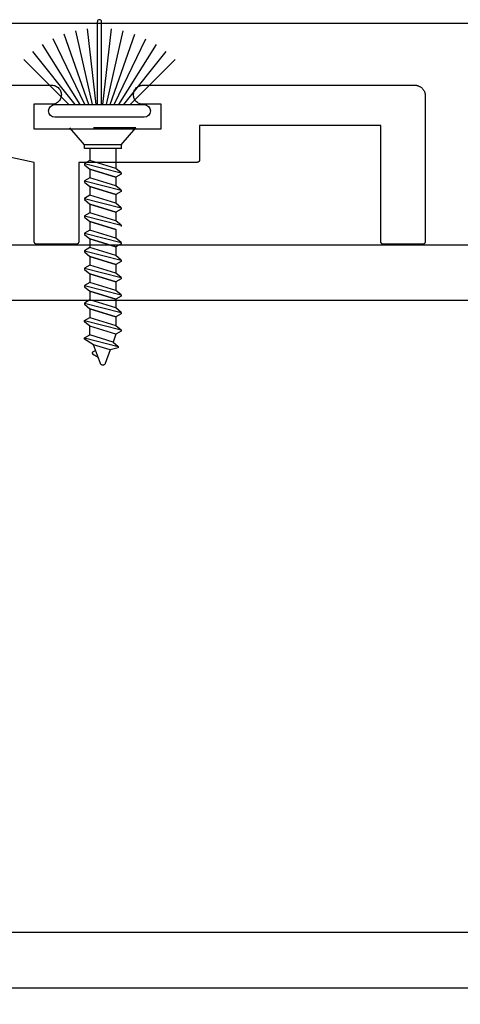
# Model space of a CAD drawing. Units: inches. Extents: x 85.2 to 163.1, y 517.9 to 552.6.
# Drawn here: x 104.7 to 105.8, y 521.7 to 524 of the extents above; entities that cross this region are included whole.
import ezdxf

# ---------------------------------------------------------------- set-up
doc = ezdxf.new("R2010")
doc.units = ezdxf.units.IN
doc.header["$LTSCALE"] = 0.25
doc.header["$MEASUREMENT"] = 0
doc.linetypes.add('HIDDEN2', pattern=[0.1875, 0.125, -0.0625])
for name, color, linetype in [('Arcadia-Dim', 4, 'Continuous'), ('Arcadia-Hidden', 1, 'HIDDEN2'), ('Arcadia-Profile', 5, 'Continuous')]:
    doc.layers.add(name, color=color, linetype=linetype)
doc.styles.get("Standard").update_dxf_attribs({"font": 'ARIALN.TTF'})
doc.dimstyles.get("Standard").update_dxf_attribs({"dimscale": 0, "dimtxt": 0.046875, "dimasz": 0.0625, "dimexe": 0.0625, "dimexo": 0.0625, "dimgap": 0.09, "dimtad": 0, "dimtih": 1, "dimtoh": 1, "dimdec": 4, "dimzin": 0, "dimdsep": 46, "dimlunit": 4, "dimtxsty": 'Standard', "dimcen": 0.046875, "dimadec": 0, "dimazin": 0, "dimtfac": 1, "dimtdec": 4, "dimtofl": 0, "dimtmove": 0, "dimatfit": 3, "dimfxl": 1, "dimtolj": 1, "dimtzin": 0, "dimarcsym": 0})

# ---------------------------------------------------------------- blocks, each defined once
blk = doc.blocks.new('screw 08d')
at = {"layer": 'Arcadia-Hidden', "lineweight": -3}
for p, q in [((-0.041372000000024, 0.5185950040006447), (-0.0758931999999959, 0.5587085640006535)), ((0.0798483999999462, 0.5587085640006535), (-0.0758931999999959, 0.5587085640006535)), ((0.0453191999999945, 0.5185950040006447), (0.0798483999999462, 0.5587085640006535)), ((-0.0288587999999663, 0.5099619240006632), (-0.0288587999999663, 0.4819196628396867)), ((0.0328059999999368, 0.5099619240006632), (0.0328059999999368, 0.4630668628396962)), ((-0.0288587999999663, 0.4819196628396867), (-0.0411916000000474, 0.4747965828396446)), ((-0.0411916000000474, 0.4747965828396446), (-0.0411916000000474, 0.471713342839621)), ((-0.0411916000000474, 0.4747965828396446), (0.0451388000000179, 0.4527183028396849)), ((-0.0411916000000474, 0.471713342839621), (-0.0288587999999663, 0.4613647828396097)), ((0.0328059999999368, 0.4630668628396962), (-0.0288587999999663, 0.4819196628396867)), ((-0.0288587999999663, 0.4613647828396097), (0.0328059999999368, 0.4425119828397328)), ((0.0328059999999368, 0.4425119828397328), (-0.0288587999999663, 0.4613647828396097)), ((-0.0288587999999663, 0.4613647828396097), (-0.0288587999999663, 0.4408098628396147)), ((0.0451388000000179, 0.4527183028396849), (0.0328059999999368, 0.4630668628396962)), ((0.0451388000000179, 0.4496350628396613), (0.0328059999999368, 0.4425119828397328)), ((0.0328059999999368, 0.4425119828397328), (0.0328059999999368, 0.4219570628397378)), ((0.0451388000000179, 0.4527183028396849), (0.0451388000000179, 0.4496350628396613)), ((-0.0288587999999663, 0.4408098628397284), (-0.0411916000000474, 0.4336867828396862)), ((-0.0411916000000474, 0.4336867828396862), (-0.0411916000000474, 0.4306035428396627)), ((-0.0411916000000474, 0.4336867828396862), (0.0451388000000179, 0.4116085028397265)), ((-0.0411916000000474, 0.4306035428396627), (-0.0288587999999663, 0.4202549828396514)), ((0.0328059999999368, 0.4219570628397378), (-0.0288587999999663, 0.4408098628397284)), ((-0.0288587999999663, 0.4202549828396514), (0.0328059999999368, 0.4014021828397745)), ((0.0328059999999368, 0.4014021828397745), (-0.0288587999999663, 0.4202549828396514)), ((-0.0288587999999663, 0.4202549828396514), (-0.0288587999999663, 0.3997000628396563)), ((0.0451388000000179, 0.4116085028397265), (0.0328059999999368, 0.4219570628397378)), ((-0.0288587999999663, 0.39970006283977), (-0.0411916000000474, 0.3925769828397278)), ((0.0328059999999368, 0.3808472628397794), (-0.0288587999999663, 0.39970006283977)), ((0.0451388000000179, 0.408525262839703), (0.0328059999999368, 0.4014021828397745)), ((0.0328059999999368, 0.4014021828397745), (0.0328059999999368, 0.3808472628397794)), ((0.0451388000000179, 0.4116085028397265), (0.0451388000000179, 0.408525262839703)), ((-0.0411916000000474, 0.3925769828397278), (-0.0411916000000474, 0.3894937428397043)), ((-0.0411916000000474, 0.3925769828397278), (0.0451388000000179, 0.3704987028397682)), ((-0.0411916000000474, 0.3894937428397043), (-0.0288587999999663, 0.379145182839693)), ((-0.0288587999999663, 0.379145182839693), (0.0328059999999368, 0.3602923828398161)), ((0.0328059999999368, 0.3602923828398161), (-0.0288587999999663, 0.379145182839693)), ((-0.0288587999999663, 0.379145182839693), (-0.0288587999999663, 0.358590262839698)), ((0.0451388000000179, 0.3704987028397682), (0.0328059999999368, 0.3808472628397794)), ((-0.0288587999999663, 0.3585902628398117), (-0.0411916000000474, 0.3514671828397695)), ((-0.0411916000000474, 0.3514671828397695), (-0.0411916000000474, 0.3483839428397459)), ((-0.0411916000000474, 0.3514671828397695), (0.0451388000000179, 0.3293889028398098)), ((-0.0411916000000474, 0.3483839428397459), (-0.0288587999999663, 0.3380353828397347)), ((0.0328059999999368, 0.3397374628398211), (-0.0288587999999663, 0.3585902628398117)), ((0.0451388000000179, 0.3674154628397446), (0.0328059999999368, 0.3602923828398161)), ((0.0328059999999368, 0.3602923828398161), (0.0328059999999368, 0.3397374628398211)), ((0.0451388000000179, 0.3704987028397682), (0.0451388000000179, 0.3674154628397446)), ((-0.0288587999999663, 0.3380353828397347), (0.0328059999999368, 0.3191825828398578)), ((0.0328059999999368, 0.3191825828398578), (-0.0288587999999663, 0.3380353828397347)), ((-0.0288587999999663, 0.3380353828397347), (-0.0288587999999663, 0.3174804628397396)), ((0.0451388000000179, 0.3293889028398098), (0.0328059999999368, 0.3397374628398211)), ((0.0451388000000179, 0.3293889028398098), (0.0451388000000179, 0.3263056628397862)), ((-0.0288587999999663, 0.3174804628397396), (-0.0411916000000474, 0.3103573828398112)), ((-0.0411916000000474, 0.3103573828398112), (-0.0411916000000474, 0.3072741428397876)), ((-0.0411916000000474, 0.3103573828398112), (0.0451388000000179, 0.2882791028398515)), ((-0.0411916000000474, 0.3072741428397876), (-0.0288587999999663, 0.2969255828397763)), ((0.0328059999999368, 0.2986276628398627), (-0.0288587999999663, 0.3174804628397396)), ((0.0328059999999368, 0.3191825828398578), (0.0328059999999368, 0.2986276628398627)), ((-0.0288587999999663, 0.2969255828397763), (0.0328059999999368, 0.2780727828398994)), ((0.0328059999999368, 0.2780727828398994), (-0.0288587999999663, 0.2969255828397763)), ((-0.0288587999999663, 0.2969255828397763), (-0.0288587999999663, 0.2763706628397813)), ((0.0451388000000179, 0.2882791028398515), (0.0328059999999368, 0.2986276628398627)), ((0.0451388000000179, 0.2851958628398279), (0.0328059999999368, 0.2780727828398994)), ((0.0451388000000179, 0.2882791028398515), (0.0451388000000179, 0.2851958628398279)), ((-0.0288587999999663, 0.2763706628397813), (-0.0411916000000474, 0.2692475828398528)), ((-0.0411916000000474, 0.2692475828398528), (-0.0411916000000474, 0.2661643428398293)), ((-0.0411916000000474, 0.2692475828398528), (0.0451388000000179, 0.2471693028398931)), ((-0.0411916000000474, 0.2661643428398293), (-0.0288587999999663, 0.255815782839818)), ((0.0328059999999368, 0.2575178628399044), (-0.0288587999999663, 0.2763706628397813)), ((-0.0288587999999663, 0.255815782839818), (0.0328059999999368, 0.2369629828399411)), ((0.0328059999999368, 0.2369629828399411), (-0.0288587999999663, 0.255815782839818)), ((-0.0288587999999663, 0.255815782839818), (-0.0288587999999663, 0.2352608628398229)), ((0.0328059999999368, 0.2780727828398994), (0.0328059999999368, 0.2575178628399044)), ((0.0451388000000179, 0.2471693028398931), (0.0328059999999368, 0.2575178628399044)), ((-0.0288587999999663, 0.2352608628398229), (-0.0411916000000474, 0.2281377828398945)), ((0.0328059999999368, 0.2164080628399461), (-0.0288587999999663, 0.2352608628398229)), ((0.0451388000000179, 0.2440860628398695), (0.0328059999999368, 0.2369629828399411)), ((0.0328059999999368, 0.2369629828399411), (0.0328059999999368, 0.2164080628399461)), ((0.0451388000000179, 0.2471693028398931), (0.0451388000000179, 0.2440860628398695)), ((-0.0411916000000474, 0.2281377828398945), (-0.0411916000000474, 0.2250545428398709)), ((-0.0411916000000474, 0.2281377828398945), (0.0451388000000179, 0.2060595028399348)), ((-0.0411916000000474, 0.2250545428398709), (-0.0288587999999663, 0.2147059828398596)), ((-0.0288587999999663, 0.2147059828398596), (0.0328059999999368, 0.1958531828399828)), ((0.0328059999999368, 0.1958531828399828), (-0.0288587999999663, 0.2147059828398596)), ((-0.0288587999999663, 0.2147059828398596), (-0.0288587999999663, 0.1941510628398646)), ((0.0451388000000179, 0.2060595028399348), (0.0328059999999368, 0.2164080628399461)), ((-0.0288587999999663, 0.1941510628398646), (-0.0411916000000474, 0.1870279828399361)), ((-0.0411916000000474, 0.1870279828399361), (-0.0411916000000474, 0.1839447428399126)), ((-0.0411916000000474, 0.1870279828399361), (0.0451388000000179, 0.1649497028399764)), ((0.0328059999999368, 0.1752982628399877), (-0.0288587999999663, 0.1941510628398646)), ((0.0451388000000179, 0.2029762628399112), (0.0328059999999368, 0.1958531828399828)), ((0.0328059999999368, 0.1958531828399828), (0.0328059999999368, 0.1752982628399877)), ((0.0451388000000179, 0.2060595028399348), (0.0451388000000179, 0.2029762628399112)), ((-0.0411916000000474, 0.1839447428399126), (-0.0288587999999663, 0.1735961828399013)), ((-0.0288587999999663, 0.1735961828399013), (0.0328059999999368, 0.1547433828400244)), ((0.0328059999999368, 0.1547433828400244), (-0.0288587999999663, 0.1735961828399013)), ((-0.0288587999999663, 0.1735961828399013), (-0.0288587999999663, 0.1530412628399063)), ((0.0451388000000179, 0.1649497028399764), (0.0328059999999368, 0.1752982628399877)), ((0.0451388000000179, 0.1649497028399764), (0.0451388000000179, 0.1618664628399529)), ((-0.0288587999999663, 0.1530412628399063), (-0.0411916000000474, 0.1459181828399778)), ((-0.0411916000000474, 0.1459181828399778), (-0.0411916000000474, 0.1428349428399542)), ((-0.0411916000000474, 0.1459181828399778), (0.0451388000000179, 0.1238399028400181)), ((-0.0411916000000474, 0.1428349428399542), (-0.0288587999999663, 0.132486382839943)), ((0.0328059999999368, 0.1341884628400294), (-0.0288587999999663, 0.1530412628399063)), ((0.0451388000000179, 0.1618664628399529), (0.0328059999999368, 0.1547433828400244)), ((0.0328059999999368, 0.1547433828400244), (0.0328059999999368, 0.1341884628400294)), ((-0.0288587999999663, 0.132486382839943), (0.0328059999999368, 0.1136335828400661)), ((0.0328059999999368, 0.1136335828400661), (-0.0288587999999663, 0.132486382839943)), ((-0.0288587999999663, 0.132486382839943), (-0.0288587999999663, 0.1119314628399479)), ((0.0451388000000179, 0.1238399028400181), (0.0328059999999368, 0.1341884628400294)), ((0.0451388000000179, 0.1207566628399945), (0.0328059999999368, 0.1136335828400661)), ((0.0451388000000179, 0.1238399028400181), (0.0451388000000179, 0.1207566628399945)), ((-0.0411916000000474, 0.1048083428399877), (-0.0288587999999663, 0.1119314628399479)), ((-0.0411916000000474, 0.1048083428399877), (0.0451388000000179, 0.0827301028400598)), ((-0.0411916000000474, 0.1017251428399959), (-0.0411916000000474, 0.1048083428399877)), ((-0.0288587999999663, 0.0913765428399529), (-0.0411916000000474, 0.1017251428399959)), ((-0.0288587999999663, 0.1119314628399479), (0.0328059999999368, 0.0930786628400711)), ((0.0328059999999368, 0.1136335828400661), (0.0328059999999368, 0.0930786628400711)), ((0.0328059999999368, 0.0930786628400711), (0.0451388000000179, 0.0827301028400598)), ((-0.0411916000000474, 0.0636985428400294), (-0.0288587999999663, 0.0708216628399896)), ((0.0328059999999368, 0.0725237428399623), (-0.0288587999999663, 0.0913765428399529)), ((-0.0288587999999663, 0.0708216628399896), (-0.0288587999999663, 0.0913765428399529)), ((0.0260736000000179, 0.0540271028399957), (-0.0288587999999663, 0.0708216628399896)), ((0.0328059999999368, 0.0725237428399623), (0.0260736000000179, 0.0540271028399957)), ((0.0451388000000179, 0.0796468628400362), (0.0328059999999368, 0.0725237428399623)), ((0.0451388000000179, 0.0827301028400598), (0.0451388000000179, 0.0796468628400362)), ((-0.0411916000000474, 0.0636985428400294), (0.0384067999999616, 0.0433419828400474)), ((-0.0411916000000474, 0.0606153028400058), (-0.0411916000000474, 0.0636985428400294)), ((-0.0197435999999698, 0.0474799428400274), (-0.0411916000000474, 0.0606153028400058)), ((0.0193415999999616, 0.0355304388399418), (-0.0197435999999698, 0.0474799428400274)), ((-0.0038207999999713, 0.0037330388399823), (-0.0197435999999698, 0.0474799428400274)), ((0.0260736000000179, 0.0540271028399957), (0.0384067999999616, 0.0436785428399844)), ((-0.023289200000022, 0.0283044668399271), (-0.0232955999999831, 0.0281629428400265)), ((-0.0232955999999831, 0.0281629428400265), (-0.0232928000000357, 0.0280212868399303)), ((-0.0232928000000357, 0.0280212868399303), (-0.0232799999999998, 0.0278801828399082)), ((-0.0232727999999725, 0.0284451988400179), (-0.023289200000022, 0.0283044668399271)), ((-0.0232799999999998, 0.0278801828399082), (-0.0232575999999654, 0.0277402948399868)), ((-0.0232464000000619, 0.0285844588399868), (-0.0232727999999725, 0.0284451988400179)), ((-0.0232575999999654, 0.0277402948399868), (-0.0232251999999562, 0.027602286839965)), ((-0.0232108000000153, 0.028721594839908), (-0.0232464000000619, 0.0285844588399868)), ((-0.0232251999999562, 0.027602286839965), (-0.0231840000000148, 0.0274668228399833)), ((-0.0231660000000602, 0.0288559468399399), (-0.0232108000000153, 0.028721594839908)), ((-0.0231840000000148, 0.0274668228399833), (-0.0231331999999611, 0.0273345348400653)), ((-0.0231115999999929, 0.0289868828399449), (-0.0231660000000602, 0.0288559468399399)), ((-0.0231331999999611, 0.0273345348400653), (-0.0230731999999989, 0.0272060628399231)), ((-0.0230487999999696, 0.0291137788399283), (-0.0231115999999929, 0.0289868828399449)), ((-0.0230731999999989, 0.0272060628399231), (-0.023004799999967, 0.0270820068399189)), ((-0.0229772000000139, 0.0292360268399534), (-0.0230487999999696, 0.0291137788399283)), ((-0.023004799999967, 0.0270820068399189), (-0.022927999999979, 0.0269629628398889)), ((-0.0228971999999885, 0.0293530548399303), (-0.0229772000000139, 0.0292360268399534)), ((-0.022927999999979, 0.0269629628398889), (-0.0228432000000112, 0.0268494948400075)), ((-0.0228095999999596, 0.0294643028399833), (-0.0228971999999885, 0.0293530548399303)), ((-0.0228432000000112, 0.0268494948400075), (-0.0227508000000398, 0.0267421428400212)), ((-0.0227144000000408, 0.0295692388399402), (-0.0228095999999596, 0.0294643028399833)), ((-0.0227508000000398, 0.0267421428400212), (-0.0226512000000412, 0.0266414148400145)), ((-0.022611999999981, 0.0296673668399308), (-0.0227144000000408, 0.0295692388399402)), ((-0.0226512000000412, 0.0266414148400145), (-0.0225447999999915, 0.0265477908399134)), ((-0.0225031999999601, 0.0297582228399733), (-0.022611999999981, 0.0296673668399308)), ((-0.0225447999999915, 0.0265477908399134), (-0.0224319999999807, 0.0264617148400248)), ((-0.0223888000000443, 0.0298413748399753), (-0.0225031999999601, 0.0297582228399733)), ((-0.0224319999999807, 0.0264617148400248), (-0.0223140000000512, 0.0263835948398992)), ((-0.02226840000003, 0.0299164228399604), (-0.0223888000000443, 0.0298413748399753)), ((-0.0223140000000512, 0.0263835948398992), (-0.0091251999999713, 0.0183065468399946)), ((-0.0149000000000115, 0.0341722468399439), (-0.02226840000003, 0.0299164228399604)), ((0.0193415999999616, 0.0355304388399418), (0.0077679999999418, 0.0037330388399823)), ((0.0384067999999616, 0.0402587428400239), (0.0193415999999616, 0.0355304388399418)), ((0.0384067999999616, 0.0436785428399844), (0.0384067999999616, 0.0402587428400239)), ((-0.0036300000000438, 0.0032685892399513), (-0.0038207999999713, 0.0037330388399823)), ((-0.0034024000000272, 0.0028212040399467), (-0.0036300000000438, 0.0032685892399513)), ((-0.0031387999999879, 0.0023938476399508), (-0.0034024000000272, 0.0028212040399467)), ((-0.0028412000000344, 0.0019893540400062), (-0.0031387999999879, 0.0023938476399508)), ((-0.002511600000048, 0.0016104052399442), (-0.0028412000000344, 0.0019893540400062)), ((-0.0021523999999999, 0.0012595132400293), (-0.002511600000048, 0.0016104052399442)), ((-0.0017659999999751, 0.0009390048400064), (-0.0021523999999999, 0.0012595132400293)), ((-0.0013548000000583, 0.0006510048399377), (-0.0017659999999751, 0.0009390048400064)), ((-0.0009211999999934, 0.0003974232399742), (-0.0013548000000583, 0.0006510048399377)), ((-0.0004688000000215, 0.0001799408399847), (-0.0009211999999934, 0.0003974232399742)), ((0, 0), (-0.0004688000000215, 0.0001799408399847)), ((0.0004815999999437, -0.0001412065601016), (0, 0)), ((0.0039471999999705, 0), (0.0034651999999369, -0.0001412065601016)), ((0.004415999999992, 0.0001799408399847), (0.0039471999999705, 0)), ((0.0048683999999639, 0.0003974232399742), (0.004415999999992, 0.0001799408399847)), ((0.0053020000000288, 0.0006510048399377), (0.0048683999999639, 0.0003974232399742)), ((0.0057131999999456, 0.0009390048400064), (0.0053020000000288, 0.0006510048399377)), ((0.0060995999999705, 0.0012595132400293), (0.0057131999999456, 0.0009390048400064)), ((0.0064588000000185, 0.0016104052399442), (0.0060995999999705, 0.0012595132400293)), ((0.0067884000000049, 0.0019893540400062), (0.0064588000000185, 0.0016104052399442)), ((0.0070859999999584, 0.0023938476399508), (0.0067884000000049, 0.0019893540400062)), ((0.0073495999999977, 0.0028212040399467), (0.0070859999999584, 0.0023938476399508)), ((0.0075772000000143, 0.0032685892399513), (0.0073495999999977, 0.0028212040399467)), ((0.0077679999999418, 0.0037330388399823), (0.0075772000000143, 0.0032685892399513)), ((0.0009735999999521, -0.0002427425199585), (0.0004815999999437, -0.0001412065601016)), ((0.0014720000000352, -0.0003039346120204), (0.0009735999999521, -0.0002427425199585)), ((0.0019736000000421, -0.000324377160041), (0.0014720000000352, -0.0003039346120204)), ((0.0024751999999353, -0.0003039346120204), (0.0019736000000421, -0.000324377160041)), ((0.0029736000000185, -0.0002427425199585), (0.0024751999999353, -0.0003039346120204)), ((0.0034651999999369, -0.0001412065601016), (0.0029736000000185, -0.0002427425199585))]:
    blk.add_line(p, q, dxfattribs=at)
for points in [[(0.0453191999999945, 0.5185950040006447), (-0.041372000000024, 0.5185950040006447)], [(0.0453191999999945, 0.5099619240006632), (-0.0411916000000474, 0.5099619240006632), (-0.0411916000000474, 0.5185950040006447)], [(0.0451388000000179, 0.5185950040006447), (0.0451388000000179, 0.5096315640006424)]]:
    blk.add_lwpolyline(points, dxfattribs=at)
blk = doc.blocks.new('B270PILE')
at = {"layer": 'Arcadia-Profile'}
for p, q in [((-0.005, 0.03), (-0.005, 0.225)), ((0.005, 0.03), (0.005, 0.225)), ((-0.0252308089558078, 0.03), (-0.0832651711355121, 0.1958526784054417)), ((-0.0164576119723372, 0.03), (-0.0560987533918259, 0.2036791885306117)), ((-0.0081243397192981, 0.03), (-0.0282268612749826, 0.2084148134725706)), ((0.0081243397192981, 0.03), (0.0282268612749826, 0.2084148134725706)), ((0.0164576119723372, 0.03), (0.0560987533918259, 0.2036791885306117)), ((0.0252308089558078, 0.03), (0.0832651711355121, 0.1958526784054417)), ((-0.0453068943729671, 0.03), (-0.1341282176302316, 0.1713583261783576)), ((-0.0347241831699113, 0.03), (-0.1093844810405916, 0.1850337060029319)), ((0.0347241831699113, 0.03), (0.1093844810405917, 0.1850337060029319)), ((0.0453068943729671, 0.03), (0.1341282176302316, 0.1713583261783576)), ((-0.0575022248831391, 0.03), (-0.1571852140601667, 0.1549985147676532)), ((0.0575022248831391, 0.03), (0.1571852140601667, 0.1549985147676532)), ((-0.0721055093308178, 0.03), (-0.1782655152223096, 0.1361600058914919)), ((0.0721055093308178, 0.03), (0.1782655152223096, 0.1361600058914919))]:
    blk.add_line(p, q, dxfattribs=at)
blk.add_lwpolyline([(-0.105, 0, -0.9999999999999998), (-0.105, 0.03), (0.105, 0.03, -0.9999999999999998), (0.105, 0), (0.105, 0)], format="xyb", close=True, dxfattribs=at)
blk.add_arc((0, 0.225), 0.005, 0, 180, dxfattribs=at)
blk = doc.blocks.new('*D48')
at = {"layer": 'Arcadia-Dim', "color": 0, "lineweight": -2}
for p, q in [((107.9306916204726, 522.3230287256696), (107.9306916204726, 520.7288336265603)), ((102.0559119608416, 521.5014957523852), (102.0559119608416, 520.7288336265603)), ((102.3059119608416, 520.9788336265603), (104.488903768829, 520.9788336265603)), ((107.6806916204726, 520.9788336265603), (105.4976998124852, 520.9788336265603))]:
    blk.add_line(p, q, dxfattribs=at)
at = {"layer": 'Arcadia-Dim', "color": 0, "lineweight": -3}
for points in [[(102.3059119608416, 521.0205002932269), (102.3059119608416, 520.9371669598937), (102.0559119608416, 520.9788336265603)], [(107.6806916204726, 521.0205002932269), (107.6806916204726, 520.9371669598937), (107.9306916204726, 520.9788336265603)]]:
    blk.add_solid(points, dxfattribs=at)
at = {"layer": 'Defpoints', "lineweight": -3}
for p in [(107.9306916204726, 522.5730287256697, -19.09050248334133), (102.0559119608416, 521.7514957523852, -19.09050248334133), (107.9306916204726, 520.9788336265603)]:
    blk.add_point(p, dxfattribs=at)
at = {"layer": 'Arcadia-Dim', "color": 0, "insert": (104.9933017906571, 520.9788336265603), "char_height": 0.1875, "attachment_point": 5}
blk.add_mtext('\\A1;5{\\H1.000000x;\\S7/8;}"', dxfattribs=at)

msp = doc.modelspace()

# ---------------------------------------------------------------- linework, layer by layer
at = {"layer": 'Arcadia-Profile', "lineweight": -3, "elevation": -19.09050248334133}
for points in [[(106.9267040084328, 524.0218153710088), (102.0800333700755, 524.0218153710088, -0.3550036038535342)], [(102.8059119608416, 521.7494489150753), (107.7578429712449, 521.7494489150753, 0.3771986511572774)]]:
    msp.add_lwpolyline(points, format="xyb", dxfattribs=at)
for points in [[(104.1387431451409, 523.8760999354976), (104.7912431451344, 523.8760999354976), (104.7935950355579, 523.8759766781433), (104.7959211581778, 523.875608256514), (104.7981960275078, 523.8749987071141), (104.8003947196035, 523.8741547082946), (104.8024931451343, 523.8730855070827), (104.8044683133109, 523.8718028178712), (104.8062985837773, 523.8703206940709), (104.8079639037075, 523.8686553741408), (104.8094460275077, 523.8668251036743), (104.8107287167194, 523.8648499354975), (104.8117979179312, 523.8627515099669), (104.8126419167509, 523.8605528178712), (104.8132514661507, 523.8582779485411), (104.81361988778, 523.8559518259212), (104.8137431451342, 523.8535999354978), (104.81361988778, 523.8512480450743), (104.8132514661507, 523.8489219224545), (104.8126419167509, 523.8466470531245), (104.8117979179312, 523.8444483610288), (104.8107287167194, 523.8423499354979), (104.8094460275077, 523.8403747673214), (104.8079639037075, 523.8385444968549), (104.8062985837773, 523.8368791769248), (104.8044683133109, 523.8353970531246), (104.8024931451343, 523.8341143639129), (104.8003947196035, 523.8330451627011), (104.7981960275078, 523.8322011638813), (104.7959211581778, 523.8315916144816), (104.7935950355579, 523.8312231928523), (104.7912431451344, 523.831099935498), (104.7487431451348, 523.831099935498), (104.7487431451348, 523.7730999354987), (105.0487431451318, 523.7730999354987), (105.0487431451318, 523.831099935498), (105.0062431451323, 523.831099935498), (105.0038912547088, 523.8312231928523), (105.0015651320889, 523.8315916144816), (104.9992902627589, 523.8322011638813), (104.9970915706632, 523.8330451627011), (104.9949931451324, 523.8341143639129), (104.9930179769558, 523.8353970531246), (104.9911877064893, 523.8368791769248), (104.9895223865592, 523.8385444968549), (104.988040262759, 523.8403747673214), (104.9867575735473, 523.8423499354979), (104.9856883723355, 523.8444483610288), (104.9848443735158, 523.8466470531245), (104.984234824116, 523.8489219224545), (104.9838664024867, 523.8512480450743), (104.9837431451325, 523.8535999354978), (104.9838664024867, 523.8559518259212), (104.984234824116, 523.8582779485411), (104.9848443735158, 523.8605528178712), (104.9856883723355, 523.8627515099669), (104.9867575735473, 523.8648499354975), (104.988040262759, 523.8668251036743), (104.9895223865592, 523.8686553741408), (104.9911877064893, 523.8703206940709), (104.9930179769558, 523.8718028178712), (104.9949931451324, 523.8730855070827), (104.9970915706632, 523.8741547082946), (104.9992902627589, 523.8749987071141), (105.0015651320889, 523.875608256514), (105.0038912547088, 523.8759766781433), (105.0062431451323, 523.8760999354976), (105.6467431451258, 523.8760999354976), (105.6480515440319, 523.8760656738663), (105.6493563567075, 523.8759629828819), (105.6506540067518, 523.8757921440123), (105.6519409373962, 523.8755536255159), (105.6532136212534, 523.875248081155), (105.6544685699852, 523.874876348405), (105.6557023438644, 523.87443944616), (105.6569115612026, 523.8739385719387), (105.6580929076192, 523.8733750986023), (105.6592431451257, 523.8727505705922), (105.6603591210011, 523.8720666996962), (105.661437776433, 523.871325360357), (105.6624761549019, 523.8705285845342), (105.6634714102847, 523.8696785561345), (105.6644208146553, 523.8687776050274), (105.6653217657626, 523.8678282006567), (105.6661717941621, 523.8668329452739), (105.666968569985, 523.8657945668051), (105.6677099093243, 523.8647159113732), (105.6683937802203, 523.8635999354977), (105.6690183082304, 523.8624496979912), (105.6695817815667, 523.8612683515746), (105.6700826557881, 523.8600591342365), (105.670519558033, 523.8588253603571), (105.6708912907829, 523.8575704116254), (105.671196835144, 523.8562977277683), (105.6714353536405, 523.8550107971239), (105.6716061925098, 523.8537131470796), (105.6717088834945, 523.8524083344039), (105.6717431451256, 523.8510999354978), (105.6717431451256, 523.507766602168), (105.6717340086906, 523.507417695793), (105.6717066244281, 523.5070697457461), (105.6716610673962, 523.5067237057344), (105.6715974624638, 523.5063805242291), (105.6715159839675, 523.5060411418674), (105.6714168552343, 523.5057064888722), (105.6713003479689, 523.5053774825043), (105.6711667815099, 523.5050550245476), (105.6710165219536, 523.5047399988363), (105.6708499811509, 523.5044332688346), (105.6706676155786, 523.5041356752678), (105.6704699250881, 523.5038480338194), (105.6702574515353, 523.5035711328944), (105.6700307772955, 523.503305731459), (105.6697905236669, 523.50305255696), (105.669537349168, 523.5028123033314), (105.6692719477327, 523.5025856290918), (105.6689950468076, 523.5023731555387), (105.6687074053591, 523.5021754650484), (105.6684098117923, 523.501993099476), (105.6681030817906, 523.5018265586734), (105.6677880560795, 523.5016762991169), (105.6674655981226, 523.501542732658), (105.6671365917548, 523.5014262253928), (105.6668019387597, 523.5013270966595), (105.6664625563978, 523.5012456181632), (105.6661193748926, 523.5011820132308), (105.6657733348808, 523.501136456199), (105.665425384834, 523.5011090719362), (105.665076478459, 523.5010999355012), (105.5734098117933, 523.5010999355012), (105.5730609054183, 523.5011090719362), (105.5727129553715, 523.501136456199), (105.5723669153597, 523.5011820132308), (105.5720237338545, 523.5012456181632), (105.5716843514926, 523.5013270966595), (105.5713496984975, 523.5014262253928), (105.5710206921296, 523.501542732658), (105.5706982341728, 523.5016762991169), (105.5703832084617, 523.5018265586734), (105.57007647846, 523.501993099476), (105.5697788848932, 523.5021754650484), (105.5694912434447, 523.5023731555387), (105.5692143425196, 523.5025856290918), (105.5689489410842, 523.5028123033314), (105.5686957665854, 523.50305255696), (105.5684555129568, 523.503305731459), (105.5682288387169, 523.5035711328944), (105.5680163651641, 523.5038480338194), (105.5678186746737, 523.5041356752678), (105.5676363091014, 523.5044332688346), (105.5674697682987, 523.5047399988363), (105.5673195087424, 523.5050550245476), (105.5671859422833, 523.5053774825043), (105.567069435018, 523.5057064888722), (105.5669703062847, 523.5060411418674), (105.5668888277884, 523.5063805242291), (105.566825222856, 523.5067237057344), (105.5667796658242, 523.5070697457461), (105.5667522815616, 523.507417695793), (105.5667431451267, 523.507766602168), (105.5667431451267, 523.7810999354984), (105.1397431451309, 523.7810999354984), (105.1397431451309, 523.7007666021661), (105.139734008696, 523.7004176957912), (105.1397066244334, 523.7000697457443), (105.1396610674016, 523.6997237057323), (105.1395974624692, 523.6993805242272), (105.1395159839729, 523.6990411418653), (105.1394168552396, 523.6987064888701), (105.1393003479742, 523.6983774825023), (105.1391667815152, 523.6980550245455), (105.1390165219588, 523.6977399988345), (105.1388499811562, 523.6974332688328), (105.1386676155839, 523.697135675266), (105.1384699250935, 523.6968480338174), (105.1382574515407, 523.6965711328922), (105.1380307773008, 523.6963057314568), (105.1377905236722, 523.6960525569582), (105.1375373491733, 523.6958123033295), (105.1372719477379, 523.6955856290896), (105.1369950468129, 523.695373155537), (105.1367074053644, 523.6951754650465), (105.1364098117976, 523.6949930994742), (105.1361030817959, 523.6948265586716), (105.1357880560848, 523.6946762991151), (105.1354655981279, 523.6945427326561), (105.1351365917601, 523.6944262253907), (105.134801938765, 523.6943270966576), (105.1344625564031, 523.6942456181611), (105.1341193748979, 523.6941820132288), (105.1337733348861, 523.6941364561969), (105.1334253848393, 523.6941090719343), (105.1330764784643, 523.6940999354994), (104.8547431451338, 523.6940999354994), (104.8547431451338, 523.507766602168), (104.8547340086988, 523.507417695793), (104.8547066244363, 523.5070697457461), (104.8546610674044, 523.5067237057344), (104.854597462472, 523.5063805242291), (104.8545159839757, 523.5060411418674), (104.8544168552424, 523.5057064888722), (104.8543003479771, 523.5053774825043), (104.8541667815181, 523.5050550245476), (104.8540165219617, 523.5047399988363), (104.853849981159, 523.5044332688346), (104.8536676155868, 523.5041356752678), (104.8534699250963, 523.5038480338194), (104.8532574515435, 523.5035711328944), (104.8530307773037, 523.503305731459), (104.852790523675, 523.50305255696), (104.8525373491762, 523.5028123033314), (104.8522719477408, 523.5025856290918), (104.8519950468158, 523.5023731555387), (104.8517074053672, 523.5021754650484), (104.8514098118005, 523.501993099476), (104.8511030817987, 523.5018265586734), (104.8507880560877, 523.5016762991169), (104.8504655981308, 523.501542732658), (104.850136591763, 523.5014262253928), (104.8498019387678, 523.5013270966595), (104.849462556406, 523.5012456181632), (104.8491193749008, 523.5011820132308), (104.848773334889, 523.501136456199), (104.8484253848421, 523.5011090719362), (104.8480764784672, 523.5010999355012), (104.7564098118014, 523.5010999355012), (104.7560609054265, 523.5011090719362), (104.7557129553797, 523.501136456199), (104.7553669153678, 523.5011820132308), (104.7550237338626, 523.5012456181632), (104.7546843515008, 523.5013270966595), (104.7543496985056, 523.5014262253928), (104.7540206921378, 523.501542732658), (104.753698234181, 523.5016762991169), (104.7533832084699, 523.5018265586734), (104.7530764784681, 523.501993099476), (104.7527788849014, 523.5021754650484), (104.7524912434528, 523.5023731555387), (104.7522143425278, 523.5025856290918), (104.7519489410924, 523.5028123033314), (104.7516957665935, 523.50305255696), (104.751455512965, 523.503305731459), (104.7512288387251, 523.5035711328944), (104.7510163651723, 523.5038480338194), (104.7508186746819, 523.5041356752678), (104.7506363091096, 523.5044332688346), (104.7504697683069, 523.5047399988363), (104.7503195087505, 523.5050550245476), (104.7501859422915, 523.5053774825043), (104.7500694350262, 523.5057064888722), (104.7499703062929, 523.5060411418674), (104.7498888277966, 523.5063805242291), (104.7498252228642, 523.5067237057344), (104.7497796658324, 523.5070697457461), (104.7497522815698, 523.507417695793), (104.7497431451348, 523.507766602168), (104.7497431451348, 523.6940999354994), (104.133485812121, 523.8266589770571)], [(107.7578429712449, 523.4994489150754), (102.8059119608416, 523.4994489150754)]]:
    msp.add_lwpolyline(points, dxfattribs=at)
msp.add_lwpolyline([(107.8059119608416, 523.1554489150758), (107.8059119608416, 522.6244489150754), (107.8059119608416, 522.0934489150754), (107.7009119608415, 522.0934489150754), (107.7009119608415, 521.8794489150755), (103.0109119608416, 521.8794489150755), (103.0109119608416, 522.6244489150754), (103.0109119608416, 523.3694489150757), (107.7009119608415, 523.3694489150757), (107.7009119608415, 523.1554489150758)], close=True, dxfattribs=at)

# ---------------------------------------------------------------- block references
at = {"layer": 'Arcadia-Hidden', "lineweight": -3}
msp.add_blockref('screw 08d', (104.9095193794942, 523.2168783222354, -19.09050248334133), dxfattribs=at)
at = {"layer": 'Arcadia-Profile'}
msp.add_blockref('B270PILE', (104.9036275046119, 523.8004270668855), dxfattribs=at)

# ---------------------------------------------------------------- dimensions: what is measured, and where the dimension line sits
at = {"layer": 'Arcadia-Dim'}
dim = msp.add_linear_dim(base=(107.9306916204726, 520.9788336265603), p1=(102.0559119608416, 521.7514957523852, -19.09050248334133), p2=(107.9306916204726, 522.5730287256697, -19.09050248334133), dimstyle='Standard', override={"dimscale": 4}, dxfattribs=at)
dim.commit()
dim.dimension.update_dxf_attribs({"geometry": '*D48', "text_midpoint": (104.9933017906571, 520.9788336265603)})

doc.saveas('drawing.dxf')
